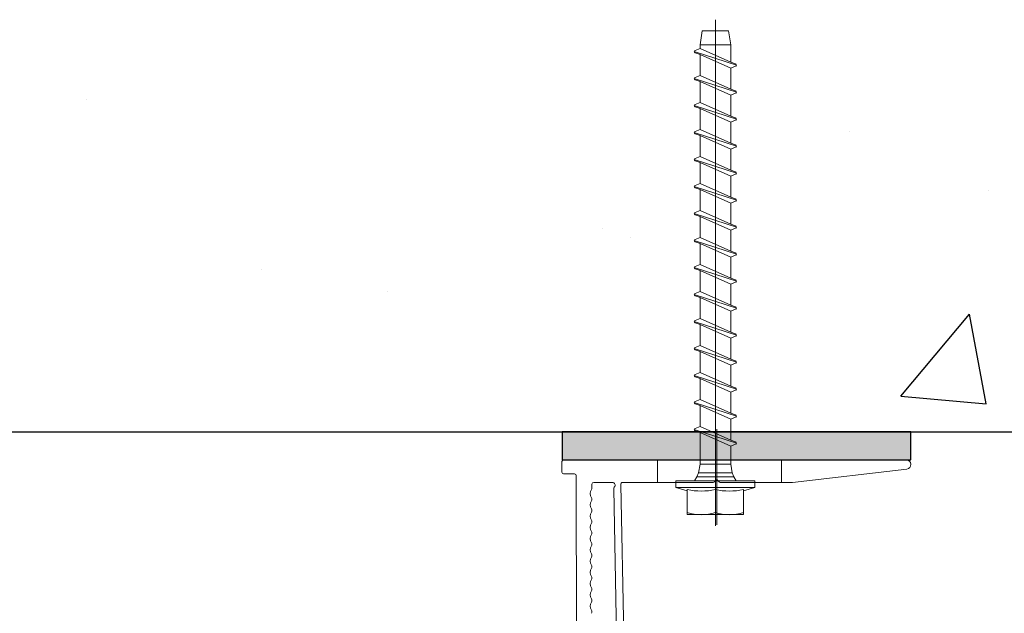
# Model space of a CAD drawing. Units: millimetres. Extents: x 4179 to 12141, y -30 to 3608.
# Drawn here: x 6755 to 6930, y 3376 to 3481 of the extents above; entities that cross this region are included whole.
import ezdxf

# ---------------------------------------------------------------- set-up
doc = ezdxf.new("R2010")
doc.units = ezdxf.units.MM
doc.layers.get('0').update_dxf_attribs({"lineweight": 0})

msp = doc.modelspace()

# ---------------------------------------------------------------- hatches: boundary and pattern name
at = {"lineweight": -3}
h = msp.add_hatch(color=3, dxfattribs=at)
h.dxf.hatch_style = 1
h.paths.add_polyline_path([(6913.47, 3402.87), (6913.47, 3407.87), (6851.47, 3407.87), (6851.47, 3402.87)])

# ---------------------------------------------------------------- linework, layer by layer
for p, q in [((6878.7, 3391.13), (6878.7, 3481.13)), ((6875.98, 3476.66), (6876.35, 3479.13)), ((6876.35, 3479.13), (6881.06, 3479.13)), ((6881.06, 3479.13), (6881.43, 3476.66)), ((6874.95, 3475.46), (6882.45, 3473.06)), ((6875.09, 3475.66), (6875.98, 3475.99)), ((6875.98, 3475.99), (6875.98, 3476.66)), ((6875.98, 3476.66), (6881.43, 3476.66)), ((6875.98, 3475.99), (6881.43, 3473.59)), ((6881.43, 3473.59), (6881.43, 3476.66)), ((6875.98, 3474.92), (6875.09, 3475.25)), ((6875.98, 3474.92), (6875.98, 3471.19)), ((6881.43, 3472.52), (6875.98, 3474.92)), ((6882.31, 3473.26), (6881.43, 3473.59)), ((6881.43, 3472.52), (6882.31, 3472.85)), ((6881.43, 3468.79), (6881.43, 3472.52)), ((6874.95, 3470.66), (6882.45, 3468.26)), ((6875.09, 3470.86), (6875.98, 3471.19)), ((6875.98, 3470.12), (6875.09, 3470.45)), ((6875.98, 3471.19), (6881.43, 3468.79)), ((6875.98, 3470.12), (6875.98, 3466.39)), ((6881.43, 3467.72), (6875.98, 3470.12)), ((6882.31, 3468.46), (6881.43, 3468.79)), ((6881.43, 3467.72), (6882.31, 3468.05)), ((6881.43, 3463.99), (6881.43, 3467.72)), ((6874.95, 3465.86), (6882.45, 3463.46)), ((6875.09, 3466.06), (6875.98, 3466.39)), ((6875.98, 3465.32), (6875.09, 3465.65)), ((6875.98, 3466.39), (6881.43, 3463.99)), ((6875.98, 3465.32), (6875.98, 3461.59)), ((6881.43, 3462.92), (6875.98, 3465.32)), ((6882.31, 3463.66), (6881.43, 3463.99)), ((6881.43, 3462.92), (6882.31, 3463.25)), ((6875.09, 3461.26), (6875.98, 3461.59)), ((6875.98, 3461.59), (6881.43, 3459.19)), ((6881.43, 3459.19), (6881.43, 3462.92)), ((6874.95, 3461.06), (6882.45, 3458.66)), ((6875.98, 3460.52), (6875.09, 3460.85)), ((6875.98, 3460.52), (6875.98, 3456.79)), ((6881.43, 3458.12), (6875.98, 3460.52)), ((6882.31, 3458.86), (6881.43, 3459.19)), ((6881.43, 3458.12), (6882.31, 3458.45)), ((6881.43, 3454.39), (6881.43, 3458.12)), ((6874.95, 3456.26), (6882.45, 3453.86)), ((6875.09, 3456.46), (6875.98, 3456.79)), ((6875.98, 3455.72), (6875.09, 3456.05)), ((6875.98, 3456.79), (6881.43, 3454.39)), ((6875.98, 3455.72), (6875.98, 3451.99)), ((6881.43, 3453.32), (6875.98, 3455.72)), ((6882.31, 3454.06), (6881.43, 3454.39)), ((6881.43, 3453.32), (6882.31, 3453.65)), ((6881.43, 3449.59), (6881.43, 3453.32)), ((6874.95, 3451.46), (6882.45, 3449.06)), ((6875.09, 3451.66), (6875.98, 3451.99)), ((6875.98, 3450.92), (6875.09, 3451.25)), ((6875.98, 3451.99), (6881.43, 3449.59)), ((6875.98, 3450.92), (6875.98, 3447.19)), ((6881.43, 3448.52), (6875.98, 3450.92)), ((6882.31, 3449.26), (6881.43, 3449.59)), ((6881.43, 3448.52), (6882.31, 3448.85)), ((6881.43, 3444.79), (6881.43, 3448.52)), ((6874.95, 3446.66), (6882.45, 3444.26)), ((6875.09, 3446.86), (6875.98, 3447.19)), ((6875.98, 3446.12), (6875.09, 3446.45)), ((6875.98, 3447.19), (6881.43, 3444.79)), ((6875.98, 3446.12), (6875.98, 3442.39)), ((6881.43, 3443.72), (6875.98, 3446.12)), ((6882.31, 3444.46), (6881.43, 3444.79)), ((6881.43, 3443.72), (6882.31, 3444.05)), ((6875.09, 3442.06), (6875.98, 3442.39)), ((6875.98, 3442.39), (6881.43, 3439.99)), ((6881.43, 3439.99), (6881.43, 3443.72)), ((6874.95, 3441.86), (6882.45, 3439.46)), ((6875.98, 3441.32), (6875.09, 3441.65)), ((6875.98, 3441.32), (6875.98, 3437.59)), ((6881.43, 3438.92), (6875.98, 3441.32)), ((6882.31, 3439.66), (6881.43, 3439.99)), ((6881.43, 3438.92), (6882.31, 3439.25)), ((6881.43, 3435.19), (6881.43, 3438.92)), ((6874.95, 3437.06), (6882.45, 3434.66)), ((6875.09, 3437.26), (6875.98, 3437.59)), ((6875.98, 3436.52), (6875.09, 3436.85)), ((6875.98, 3437.59), (6881.43, 3435.19)), ((6875.98, 3436.52), (6875.98, 3432.79)), ((6881.43, 3434.12), (6875.98, 3436.52)), ((6882.31, 3434.86), (6881.43, 3435.19)), ((6881.43, 3434.12), (6882.31, 3434.45)), ((6881.43, 3430.39), (6881.43, 3434.12)), ((6874.95, 3432.26), (6882.45, 3429.86)), ((6875.09, 3432.46), (6875.98, 3432.79)), ((6875.98, 3431.72), (6875.09, 3432.05)), ((6875.98, 3432.79), (6881.43, 3430.39)), ((6875.98, 3431.72), (6875.98, 3427.99)), ((6881.43, 3429.32), (6875.98, 3431.72)), ((6882.31, 3430.06), (6881.43, 3430.39)), ((6881.43, 3429.32), (6882.31, 3429.65)), ((6881.43, 3425.59), (6881.43, 3429.32)), ((6874.95, 3427.46), (6882.45, 3425.06)), ((6875.09, 3427.66), (6875.98, 3427.99)), ((6875.98, 3426.92), (6875.09, 3427.25)), ((6875.98, 3427.99), (6881.43, 3425.59)), ((6875.98, 3426.92), (6875.98, 3423.19)), ((6881.43, 3424.52), (6875.98, 3426.92)), ((6882.31, 3425.26), (6881.43, 3425.59)), ((6881.43, 3424.52), (6882.31, 3424.85)), ((6875.09, 3422.86), (6875.98, 3423.19)), ((6875.98, 3423.19), (6881.43, 3420.79)), ((6881.43, 3420.79), (6881.43, 3424.52)), ((6874.95, 3422.66), (6882.45, 3420.26)), ((6875.98, 3422.12), (6875.09, 3422.45)), ((6875.98, 3422.12), (6875.98, 3418.39)), ((6881.43, 3419.72), (6875.98, 3422.12)), ((6882.31, 3420.46), (6881.43, 3420.79)), ((6881.43, 3419.72), (6882.31, 3420.05)), ((6881.43, 3415.99), (6881.43, 3419.72)), ((6874.95, 3417.86), (6882.45, 3415.46)), ((6875.09, 3418.06), (6875.98, 3418.39)), ((6875.98, 3417.32), (6875.09, 3417.65)), ((6875.98, 3418.39), (6881.43, 3415.99)), ((6875.98, 3417.32), (6875.98, 3413.59)), ((6881.43, 3414.92), (6875.98, 3417.32)), ((6882.31, 3415.66), (6881.43, 3415.99)), ((6881.43, 3414.92), (6882.31, 3415.25)), ((6881.43, 3411.19), (6881.43, 3414.92)), ((6874.95, 3413.06), (6882.45, 3410.66)), ((6875.09, 3413.26), (6875.98, 3413.59)), ((6875.98, 3412.52), (6875.09, 3412.85)), ((6875.98, 3413.59), (6881.43, 3411.19)), ((6875.98, 3412.52), (6875.98, 3408.79)), ((6881.43, 3410.12), (6875.98, 3412.52)), ((6882.31, 3410.86), (6881.43, 3411.19)), ((6875.09, 3408.46), (6875.98, 3408.79)), ((6875.98, 3408.79), (6881.43, 3406.39)), ((6881.43, 3410.12), (6882.31, 3410.45)), ((6881.43, 3406.39), (6881.43, 3410.12)), ((6874.95, 3408.26), (6882.45, 3405.86)), ((6875.98, 3407.72), (6875.09, 3408.05)), ((6875.98, 3407.72), (6875.98, 3402.63)), ((6881.43, 3405.32), (6875.98, 3407.72)), ((6882.31, 3406.06), (6881.43, 3406.39)), ((6881.43, 3405.32), (6882.31, 3405.65)), ((6881.43, 3405.32), (6881.43, 3402.13)), ((6875.98, 3402.13), (6875.71, 3400.57)), ((6875.98, 3402.63), (6875.98, 3402.13)), ((6881.43, 3402.13), (6875.98, 3402.13)), ((6881.43, 3402.13), (6881.7, 3400.57)), ((6875.43, 3399.85), (6875.71, 3400.57)), ((6875.71, 3400.57), (6881.7, 3400.57)), ((6881.97, 3399.85), (6881.7, 3400.57)), ((6885.7, 3399.13), (6871.7, 3399.13)), ((6871.7, 3399.13), (6871.7, 3397.93)), ((6875, 3399.13), (6875.43, 3399.85)), ((6881.97, 3399.85), (6875.43, 3399.85)), ((6882.41, 3399.13), (6881.97, 3399.85)), ((6885.7, 3399.13), (6885.7, 3397.93)), ((6871.7, 3397.93), (6873.7, 3397.39)), ((6885.7, 3397.93), (6871.7, 3397.93)), ((6873.7, 3393.13), (6873.7, 3397.63)), ((6878.7, 3393.5), (6878.7, 3397.63)), ((6885.7, 3397.93), (6883.7, 3397.39)), ((6883.7, 3393.13), (6883.7, 3397.63)), ((6873.7, 3393.13), (6883.7, 3393.13))]:
    msp.add_line(p, q)
at = {"linetype": 'Continuous', "lineweight": -3}
for p, q in [((6766.91, 3466.92), (6766.91, 3466.92)), ((6902.5, 3461.19), (6902.5, 3461.19)), ((6927.3, 3450.77), (6927.3, 3450.77)), ((6858.65, 3443.98), (6858.65, 3443.98)), ((6863.71, 3442.4), (6863.71, 3442.4)), ((6798, 3436.73), (6798, 3436.73)), ((6820.47, 3432.8), (6820.47, 3432.8)), ((6911.64, 3414.17), (6923.89, 3428.76)), ((6926.81, 3412.84), (6923.88, 3428.76)), ((6911.64, 3414.17), (6926.83, 3412.84))]:
    msp.add_line(p, q, dxfattribs=at)
at = {"lineweight": -3}
for p, q in [((5346.47, 3407.87), (7814.47, 3407.87)), ((6913.47, 3407.87), (6851.47, 3407.87)), ((6851.47, 3407.87), (6851.47, 3402.87)), ((6913.47, 3402.87), (6913.47, 3407.87)), ((6851.47, 3402.87), (6913.47, 3402.87))]:
    msp.add_line(p, q, dxfattribs=at)
at = {"color": 6, "lineweight": 0}
msp.add_line((6878.94, 3408.33), (6878.94, 3391.31), dxfattribs=at)
msp.add_line((6878.94, 3408.33), (6878.94, 3391.31), dxfattribs=at)
at = {"lineweight": 0}
for p, q in [((6851.44, 3400.67), (6851.44, 3402.57)), ((6851.74, 3402.87), (6912.61, 3402.87)), ((6853.69, 3400.37), (6851.74, 3400.37)), ((6854.01, 3354.49), (6853.99, 3400.07)), ((6912.71, 3401.21), (6892.42, 3398.87)), ((6856.78, 3397.87), (6856.78, 3398.57)), ((6860.39, 3398.87), (6857.08, 3398.87)), ((6862.71, 3356.63), (6861.91, 3398.49)), ((6878.32, 3398.87), (6862.2, 3398.87)), ((6878.53, 3398.96), (6878.87, 3399.3)), ((6879.36, 3398.96), (6879.02, 3399.3)), ((6892.42, 3398.87), (6879.57, 3398.87)), ((6861.41, 3356.6), (6860.64, 3397.74))]:
    msp.add_line(p, q, dxfattribs=at)
at = {"color": 3, "lineweight": 0}
for p, q in [((6868.44, 3402.87), (6868.44, 3398.87)), ((6890.44, 3402.87), (6890.44, 3398.87))]:
    msp.add_line(p, q, dxfattribs=at)
for centre, radius, start, end in [((6875.17, 3475.46), 0.216, 110.505, 249.495), ((6882.24, 3473.06), 0.216, 290.505, 69.495), ((6875.17, 3470.66), 0.216, 110.505, 249.495), ((6882.24, 3468.26), 0.216, 290.505, 69.495), ((6875.17, 3465.86), 0.216, 110.505, 249.495), ((6882.24, 3463.46), 0.216, 290.505, 69.495), ((6875.17, 3461.06), 0.216, 110.505, 249.495), ((6882.24, 3458.66), 0.216, 290.505, 69.495), ((6875.17, 3456.26), 0.216, 110.505, 249.495), ((6882.24, 3453.86), 0.216, 290.505, 69.495), ((6875.17, 3451.46), 0.216, 110.505, 249.495), ((6882.24, 3449.06), 0.216, 290.505, 69.495), ((6875.17, 3446.66), 0.216, 110.505, 249.495), ((6882.24, 3444.26), 0.216, 290.505, 69.495), ((6875.17, 3441.86), 0.216, 110.505, 249.495), ((6882.24, 3439.46), 0.216, 290.505, 69.495), ((6875.17, 3437.06), 0.216, 110.505, 249.495), ((6882.24, 3434.66), 0.216, 290.505, 69.495), ((6875.17, 3432.26), 0.216, 110.505, 249.495), ((6882.24, 3429.86), 0.216, 290.505, 69.495), ((6875.17, 3427.46), 0.216, 110.505, 249.495), ((6882.24, 3425.06), 0.216, 290.505, 69.495), ((6875.17, 3422.66), 0.216, 110.505, 249.495), ((6882.24, 3420.26), 0.216, 290.505, 69.495), ((6875.17, 3417.86), 0.216, 110.505, 249.495), ((6882.24, 3415.46), 0.216, 290.505, 69.495), ((6875.17, 3413.06), 0.216, 110.505, 249.495), ((6882.24, 3410.66), 0.216, 290.505, 69.495), ((6875.17, 3408.26), 0.216, 110.505, 249.495), ((6882.24, 3405.86), 0.216, 290.505, 69.495), ((6876.2, 3407.89), 10.57, 256.3145, 283.6855), ((6881.2, 3407.89), 10.57, 256.3145, 283.6855), ((6876.2, 3401.58), 8.46, 252.8043, 287.1957), ((6881.2, 3401.58), 8.46, 252.8043, 287.1957)]:
    msp.add_arc(centre, radius, start, end)
at = {"lineweight": 0}
for centre, radius, start, end in [((6851.74, 3402.57), 0.3, 90, 180), ((6912.61, 3402.04), 0.83, 276.5886, 90.0025), ((6851.74, 3400.67), 0.3, 180, 270), ((6853.69, 3400.07), 0.3, 0.0496, 90), ((6857.08, 3398.57), 0.3, 90, 180), ((6860.39, 3398.37), 0.5, 312.5926, 90), ((6862.2, 3398.57), 0.3, 90, 195.0427), ((6878.32, 3399.17), 0.3, 270, 315), ((6878.94, 3399.23), 0.1, 45, 135), ((6879.57, 3399.17), 0.3, 225, 270), ((6857.8, 3396.87), 1.32, 146.6015, 213.3985), ((6856.28, 3397.87), 0.5, 326.6015, 0), ((6860.94, 3397.78), 0.3, 132.5926, 186.9062), ((6857.8, 3394.87), 1.32, 146.6015, 213.3985), ((6856.28, 3395.87), 0.5, 326.6015, 33.3985), ((6857.8, 3392.87), 1.32, 146.6015, 213.3985), ((6856.28, 3393.87), 0.5, 326.6015, 33.3985), ((6857.8, 3390.87), 1.32, 146.6015, 213.3985), ((6856.28, 3391.87), 0.5, 326.6015, 33.3985), ((6857.8, 3388.87), 1.32, 146.6015, 213.3985), ((6856.28, 3389.87), 0.5, 326.6015, 33.3985), ((6856.28, 3387.87), 0.5, 326.6015, 33.3985), ((6857.8, 3386.87), 1.32, 146.6015, 213.3985), ((6856.28, 3385.87), 0.5, 326.6015, 33.3985), ((6857.8, 3384.87), 1.32, 146.6015, 213.3985), ((6857.8, 3382.87), 1.32, 146.6015, 213.3985), ((6856.28, 3383.87), 0.5, 326.6015, 33.3985), ((6857.8, 3380.87), 1.32, 146.6015, 213.3985), ((6856.28, 3381.87), 0.5, 326.6015, 33.3985), ((6857.8, 3378.87), 1.32, 146.6015, 213.3985), ((6856.28, 3379.87), 0.5, 326.6015, 33.3985), ((6857.8, 3376.87), 1.32, 146.6015, 213.3985), ((6856.28, 3377.87), 0.5, 326.6015, 33.3985), ((6856.28, 3375.87), 0.5, 326.6015, 33.3985)]:
    msp.add_arc(centre, radius, start, end, dxfattribs=at)

doc.saveas('drawing.dxf')
